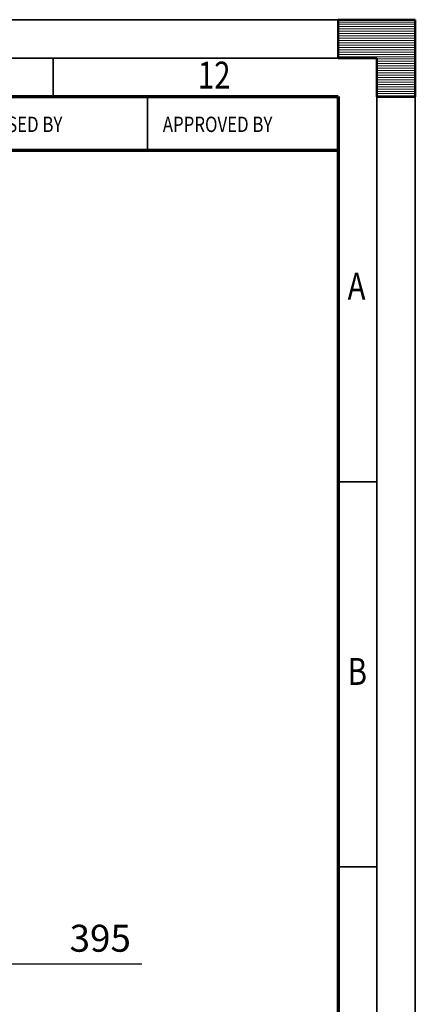
# Model space of a CAD drawing. Units: millimetres. Extents: x 59 to 11996, y 24 to 8424.
# Drawn here: x 10912 to 11939, y 5868 to 8424 of the extents above; entities that cross this region are included whole.
import ezdxf
from ezdxf.enums import TextEntityAlignment as Align

# ---------------------------------------------------------------- set-up
doc = ezdxf.new("R2010")
doc.units = ezdxf.units.MM
doc.header["$MEASUREMENT"] = 0
doc.layers.add('(6) Dimensions', color=7, linetype='Continuous', lineweight=35)
doc.layers.add('(9) Sheet', color=7, linetype='Continuous', lineweight=35)
doc.styles.add('Arial', font='ARIAL.TTF')
doc.dimstyles.new('Vertex Style', dxfattribs={"dimscale": 20, "dimtxt": 0.18, "dimasz": 3.6, "dimexe": 1.8, "dimexo": 0.0625, "dimgap": 1.7, "dimtad": 1, "dimdec": 1, "dimdsep": 46, "dimtxsty": 'Arial', "dimblk1": 'CLOSED', "dimblk2": 'CLOSED', "dimsah": 1, "dimcen": 0.09, "dimdle": 1.8, "dimclrd": 9, "dimclre": 9, "dimadec": 1, "dimazin": 2, "dimtfac": 0.65, "dimtdec": 4, "dimtmove": 0, "dimatfit": 3, "dimfxl": 0, "dimtolj": 1, "dimtzin": 0, "dimlwd": 25, "dimlwe": 25, "dimarcsym": 0})

# ---------------------------------------------------------------- blocks, each defined once
blk = doc.blocks.new('_Closed')
at = {"color": 0, "linetype": 'ByBlock', "lineweight": -2}
for p, q in [((-1, 0.166667), (0, 0)), ((-1, 0.166667), (-1, -0.166667)), ((0, 0), (-1, -0.166667)), ((0, 0), (-1, 0))]:
    blk.add_line(p, q, dxfattribs=at)
blk = doc.blocks.new('*D2249')
at = {"layer": '(6) Dimensions', "color": 9, "lineweight": 25}
for p, q in [((10868.6, 6538), (10868.6, 5936.8)), ((10606.4, 5972.8), (10796.6, 5972.8)), ((10868.6, 5972.8), (11229.6, 5972.8)), ((10534.4, 5912.8), (10534.4, 5936.8))]:
    blk.add_line(p, q, dxfattribs=at)
at = {"layer": 'Defpoints', "color": 0}
for p in [(10868.6, 6598), (10534.4, 5972.8), (10868.6, 5972.8)]:
    blk.add_point(p, dxfattribs=at)
at = {"layer": '(6) Dimensions', "color": 9, "lineweight": 25, "xscale": 72, "yscale": 72, "zscale": 72}
for p, rotation in [((10534.4, 5972.8), 180.0000014787792), ((10868.6, 5972.8), 1.478779256202083e-06)]:
    blk.add_blockref('_Closed', p, dxfattribs=dict(at, rotation=rotation))
at = {"layer": '(6) Dimensions', "color": 0, "lineweight": 35, "insert": (11121.5, 6039.2), "char_height": 70, "attachment_point": 5, "rotation": 0, "style": 'Arial'}
blk.add_mtext('\\A1;395', dxfattribs=at)
blk = doc.blocks.new('HATCH_5_9fdd6531-8278-4d66-b175-8c6008cfe48b')
at = {"layer": '(9) Sheet', "color": 0, "lineweight": 9}
for p, q in [((11939.0625, 8424), (11739.0625, 8424)), ((11939.0625, 8418), (11739.0625, 8418)), ((11939.0625, 8412), (11739.0625, 8412)), ((11939.0625, 8406), (11739.0625, 8406)), ((11939.0625, 8400), (11739.0625, 8400)), ((11939.0625, 8394), (11739.0625, 8394)), ((11939.0625, 8388), (11739.0625, 8388)), ((11939.0625, 8382), (11739.0625, 8382)), ((11939.0625, 8376), (11739.0625, 8376)), ((11939.0625, 8370), (11739.0625, 8370)), ((11939.0625, 8364), (11739.0625, 8364)), ((11939.0625, 8358), (11739.0625, 8358)), ((11939.0625, 8352), (11739.0625, 8352)), ((11939.0625, 8346), (11739.0625, 8346)), ((11939.0625, 8340), (11739.0625, 8340)), ((11939.0625, 8334), (11739.0625, 8334)), ((11939.0625, 8328), (11739.0625, 8328)), ((11939.0625, 8322), (11839.0625, 8322)), ((11939.0625, 8316), (11839.0625, 8316)), ((11939.0625, 8310), (11839.0625, 8310)), ((11939.0625, 8304), (11839.0625, 8304)), ((11939.0625, 8298), (11839.0625, 8298)), ((11939.0625, 8292), (11839.0625, 8292)), ((11939.0625, 8286), (11839.0625, 8286)), ((11939.0625, 8280), (11839.0625, 8280)), ((11939.0625, 8274), (11839.0625, 8274)), ((11939.0625, 8268), (11839.0625, 8268)), ((11939.0625, 8262), (11839.0625, 8262)), ((11939.0625, 8256), (11839.0625, 8256)), ((11939.0625, 8250), (11839.0625, 8250)), ((11939.0625, 8244), (11839.0625, 8244)), ((11939.0625, 8238), (11839.0625, 8238)), ((11939.0625, 8232), (11839.0625, 8232)), ((11939.0625, 8226), (11839.0625, 8226))]:
    blk.add_line(p, q, dxfattribs=at)
blk = doc.blocks.new('GROUP_0_7f0305ea-716f-4aea-8cba-8a080570dfd3')
at = {"layer": '(9) Sheet', "color": 7, "lineweight": 35, "ltscale": 60}
for p, q in [((159.1, 8424), (11939.1, 8424)), ((11939.1, 24), (11939.1, 8424)), ((11839.1, 8324), (359.1, 8324)), ((10999.1, 8225.5), (10999.1, 8324.5)), ((11839.1, 8324), (11839.1, 124)), ((8048.7, 8225), (11739.1, 8225)), ((8048.7, 8225), (11739.1, 8225)), ((8048.7, 8225), (11739.1, 8225)), ((11243.8, 8085), (11243.8, 8225)), ((11839.1, 7224.5), (11739.1, 7224.5)), ((11839.1, 6224.5), (11739.1, 6224.5))]:
    blk.add_line(p, q, dxfattribs=at)
at = {"layer": '(9) Sheet', "color": 7, "linetype": 'Continuous', "lineweight": 50, "ltscale": 60}
for p, q in [((11939.1, 8424), (11739.1, 8424)), ((11739.1, 8424), (11739.1, 8324)), ((11839.1, 8424), (11939.1, 8424)), ((11939.1, 8224), (11939.1, 8424)), ((11939.1, 8424), (11939.1, 8324)), ((11739.1, 8324), (11839.1, 8324)), ((11839.1, 8324), (11839.1, 8224)), ((11839.1, 8224), (11939.1, 8224))]:
    blk.add_line(p, q, dxfattribs=at)
at = {"layer": '(9) Sheet', "color": 7, "lineweight": 70, "ltscale": 60}
for p, q in [((459.1, 8225), (11739.1, 8225)), ((11739.1, 8225), (11739.1, 224))]:
    blk.add_line(p, q, dxfattribs=at)
at = {"layer": '(9) Sheet', "color": 7, "linetype": 'Continuous', "lineweight": 70, "ltscale": 60}
blk.add_line((8048.7, 8085), (11739.1, 8085), dxfattribs=at)
at = {"layer": '(9) Sheet', "color": 7, "linetype": 'Continuous', "lineweight": 50, "ltscale": 60}
blk.add_lwpolyline([(11939.1, 8424), (11939.1, 8224), (11839.1, 8224), (11839.1, 8324), (11739.1, 8324), (11739.1, 8424)], close=True, dxfattribs=at)
at = {"layer": '(9) Sheet', "color": 7, "linetype": 'ByBlock'}
blk.add_blockref('HATCH_5_9fdd6531-8278-4d66-b175-8c6008cfe48b', (0, 0), dxfattribs=at)
at = {"layer": '(9) Sheet', "color": 7, "lineweight": 35, "style": 'Arial', "width": 0.8}
for s, height, p in [('12', 70, (11374.8, 8223.2)), ('APPROVED BY', 40, (11283.8, 8119.8)), ('A', 70, (11763.4, 7675.1)), ('B', 70, (11763.4, 6675.1))]:
    blk.add_text(s, height=height, dxfattribs=at).set_placement(p, align=Align.BOTTOM_LEFT)
blk.add_text('REVISED BY', height=40, rotation=360, dxfattribs=at).set_placement((10788.5, 8119.8), align=Align.BOTTOM_LEFT)

msp = doc.modelspace()

# ---------------------------------------------------------------- block references
at = {"color": 7, "linetype": 'ByBlock'}
msp.add_blockref('GROUP_0_7f0305ea-716f-4aea-8cba-8a080570dfd3', (0, 0), dxfattribs=at)

# ---------------------------------------------------------------- dimensions: what is measured, and where the dimension line sits
at = {"layer": '(6) Dimensions', "color": 7, "lineweight": 35}
dim = msp.add_linear_dim(base=(10868.56, 5972.83), p1=(10534.4, 5972.83), p2=(10868.56, 6598.02), angle=0, dimstyle='Vertex Style', override={"dimtxt": 3.5, "dimexo": 3, "dimgap": 1.53125, "dimdec": 0, "dimlfac": 1.182039, "dimtxsty": 'Arial', "dimcen": 0}, dxfattribs=at)
dim.commit()
dim.dimension.update_dxf_attribs({"geometry": '*D2249', "text_midpoint": (11121.52, 5972.83), "dimtype": 160})

doc.saveas('drawing.dxf')
